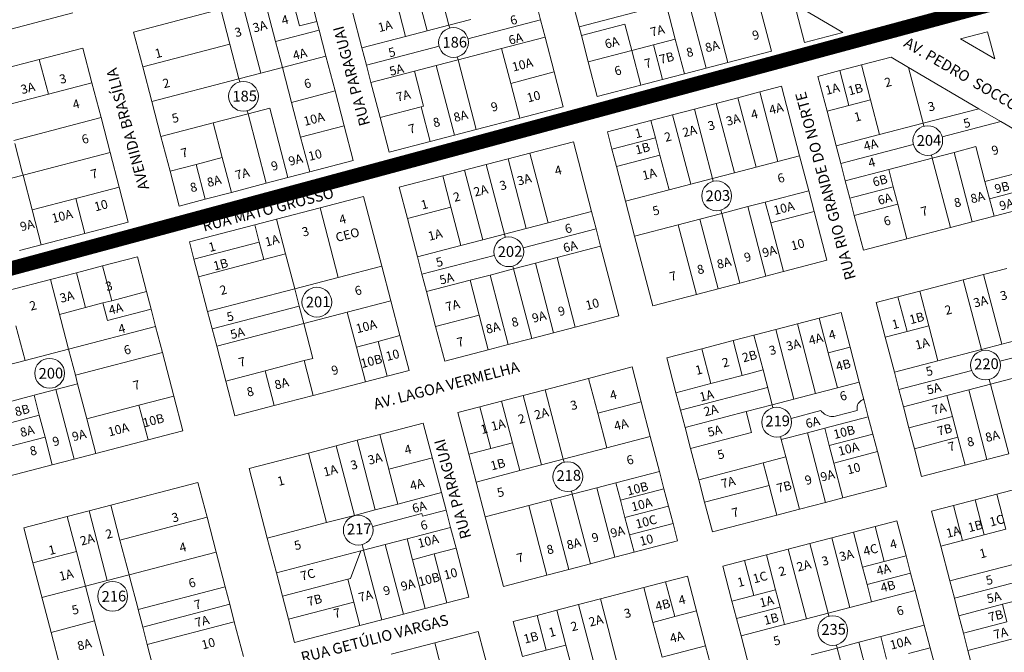
# Model space of a CAD drawing. Units: millimetres. Extents: x 741 to 14406, y -8880 to 17826.
# Drawn here: x 9264 to 9811, y -6942 to -6590 of the extents above; entities that cross this region are included whole.
import ezdxf
from ezdxf.enums import TextEntityAlignment as Align
from ezdxf.lldxf.tags import DXFTag

# ---------------------------------------------------------------- set-up
doc = ezdxf.new("R2010")
doc.units = ezdxf.units.MM
doc.linetypes.add('CONTÍNUO', pattern=[0])
for name, color, linetype in [('00 - DEMARCAÇÃO DE QUADRAS', 3, 'Continuous'), ('00 - DIVISÃO DE LOTES', 251, 'Continuous'), ('00 - INSTITUCIONAIS', 30, 'Continuous'), ('00 - NÚMERO LOTES', 7, 'CONTÍNUO'), ('00 - PERÍMETROS BAIRROS E CIDADE', 30, 'Continuous'), ('00 - TEXTO RUAS', 7, 'Continuous')]:
    doc.layers.add(name, color=color, linetype=linetype)
doc.layers.add('00 - TEXTO QUADRAS', color=4, linetype='CONTÍNUO', lineweight=18)
doc.styles.get("Standard").update_dxf_attribs({"font": 'arial.ttf'})
tags = doc.linetypes.add('Tracejado', pattern=[25, 15, -10]).pattern_tags.tags
tags[6:7] = [DXFTag(74, 4), DXFTag(75, 0), DXFTag(340, '0'), DXFTag(46, 1.0), DXFTag(50, 0.0), DXFTag(44, 0.0), DXFTag(45, 0.0)]
tags[4:5] = [DXFTag(74, 4), DXFTag(75, 0), DXFTag(340, '0'), DXFTag(46, 1.0), DXFTag(50, 0.0), DXFTag(44, 0.0), DXFTag(45, 0.0)]

msp = doc.modelspace()

# ---------------------------------------------------------------- linework, layer by layer
at = {"layer": '00 - DEMARCAÇÃO DE QUADRAS', "lineweight": 5}
for p, q in [((9671.6, -6568.65), (9681.71, -6607.35)), ((9424.08, -6571.48), (9429.14, -6590.83)), ((9574.85, -6593.91), (9569.79, -6574.56)), ((9550.91, -6580.26), (9553.44, -6589.93)), ((9700.04, -6602.56), (9694.49, -6581.27)), ((9694.49, -6581.27), (9721.33, -6597)), ((9293.55, -6586.11), (9245.17, -6598.74)), ((9327.33, -6596.74), (9375.71, -6584.11)), ((9454.16, -6605.52), (9449.1, -6586.17)), ((9429.14, -6590.83), (9430.4, -6595.67)), ((9553.44, -6589.93), (9555.96, -6599.61)), ((9332.38, -6616.1), (9327.33, -6596.74)), ((9430.4, -6595.67), (9434.19, -6610.18)), ((9576.11, -6598.75), (9574.85, -6593.91)), ((9721.33, -6597), (9700.04, -6602.56)), ((9786.79, -6600.58), (9801.85, -6596.65)), ((9801.85, -6596.65), (9805.79, -6611.71)), ((9555.96, -6599.61), (9561.02, -6618.96)), ((9579.9, -6613.26), (9576.11, -6598.75)), ((9805.79, -6611.71), (9786.79, -6600.58)), ((9274.91, -6611.98), (9299.1, -6605.66)), ((9299.1, -6605.66), (9304.15, -6625.01)), ((9456.68, -6615.2), (9454.16, -6605.52)), ((9681.71, -6607.35), (9657.52, -6613.67)), ((9250.72, -6618.29), (9274.91, -6611.98)), ((9434.19, -6610.18), (9439.24, -6629.53)), ((9584.95, -6632.62), (9579.9, -6613.26)), ((9657.52, -6613.67), (9645.42, -6616.82)), ((9748.2, -6610.78), (9731.75, -6615.07)), ((9757.96, -6616.5), (9748.2, -6610.78)), ((9337.44, -6635.45), (9332.38, -6616.1)), ((9459.21, -6624.87), (9456.68, -6615.2)), ((9561.02, -6618.96), (9566.07, -6638.31)), ((9633.33, -6619.98), (9645.42, -6616.82)), ((9707.56, -6621.39), (9719.65, -6618.23)), ((9719.65, -6618.23), (9731.75, -6615.07)), ((9757.96, -6616.5), (9797, -6639.37)), ((9304.15, -6625.01), (9309.21, -6644.36)), ((9464.26, -6644.22), (9459.21, -6624.87)), ((9621.24, -6623.14), (9609.14, -6626.3)), ((9633.33, -6619.98), (9621.24, -6623.14)), ((9712.61, -6640.74), (9707.56, -6621.39)), ((9439.24, -6629.53), (9444.3, -6648.88)), ((9609.14, -6626.3), (9584.95, -6632.62)), ((9663.1, -6633.25), (9675.2, -6630.09)), ((9675.2, -6630.09), (9687.29, -6626.93)), ((9687.29, -6626.93), (9697.4, -6665.63)), ((9342.49, -6654.8), (9337.44, -6635.45)), ((9651.01, -6636.41), (9663.1, -6633.25)), ((9566.07, -6638.31), (9541.88, -6644.63)), ((9626.82, -6642.72), (9638.91, -6639.56)), ((9638.91, -6639.56), (9651.01, -6636.41)), ((9717.67, -6660.09), (9712.61, -6640.74)), ((9809.21, -6646.52), (9797, -6639.37)), ((9314.26, -6663.71), (9309.21, -6644.36)), ((9469.32, -6663.58), (9464.26, -6644.22)), ((9541.88, -6644.63), (9517.69, -6650.94)), ((9590.54, -6652.2), (9614.72, -6645.88)), ((9626.82, -6642.72), (9614.72, -6645.88)), ((9809.21, -6646.52), (9818.97, -6652.24)), ((9444.3, -6648.88), (9449.35, -6668.23)), ((9517.69, -6650.94), (9505.6, -6654.1)), ((9593.06, -6661.87), (9590.54, -6652.2)), ((9347.54, -6674.15), (9342.49, -6654.8)), ((9492.05, -6657.64), (9469.32, -6663.58)), ((9505.6, -6654.1), (9492.05, -6657.64)), ((9547.46, -6664.11), (9571.65, -6657.79)), ((9571.65, -6657.79), (9581.76, -6696.5)), ((9314.26, -6663.71), (9319.31, -6683.06)), ((9595.59, -6671.55), (9593.06, -6661.87)), ((9720.19, -6669.77), (9717.67, -6660.09)), ((9449.35, -6668.23), (9425.16, -6674.55)), ((9523.27, -6670.43), (9535.37, -6667.27)), ((9535.37, -6667.27), (9547.46, -6664.11)), ((9702.45, -6684.98), (9697.4, -6665.63)), ((9352.6, -6693.5), (9347.54, -6674.15)), ((9425.16, -6674.55), (9413.07, -6677.71)), ((9511.18, -6673.59), (9499.09, -6676.74)), ((9511.18, -6673.59), (9523.27, -6670.43)), ((9600.64, -6690.9), (9595.59, -6671.55)), ((9722.72, -6679.44), (9720.19, -6669.77)), ((9413.07, -6677.71), (9400.97, -6680.87)), ((9474.9, -6683.06), (9499.09, -6676.74)), ((9725.25, -6689.12), (9722.72, -6679.44)), ((9319.31, -6683.06), (9324.37, -6702.42)), ((9381.62, -6685.92), (9400.97, -6680.87)), ((9479.44, -6700.48), (9474.9, -6683.06)), ((9702.45, -6684.98), (9705.48, -6696.59)), ((9367.11, -6689.71), (9352.6, -6693.5)), ((9381.62, -6685.92), (9367.11, -6689.71)), ((9430.9, -6694.51), (9455.09, -6688.2)), ((9455.09, -6688.2), (9465.2, -6726.9)), ((9605.7, -6710.25), (9600.64, -6690.9)), ((9727.77, -6698.79), (9725.25, -6689.12)), ((9430.9, -6694.51), (9406.71, -6700.83)), ((9584.28, -6706.17), (9581.76, -6696.5)), ((9829.58, -6692.88), (9805.39, -6699.2)), ((9406.71, -6700.83), (9394.62, -6703.99)), ((9485, -6721.76), (9479.44, -6700.48)), ((9705.48, -6696.59), (9712.56, -6723.69)), ((9732.83, -6718.15), (9727.77, -6698.79)), ((9805.39, -6699.2), (9793.3, -6702.35)), ((9324.37, -6702.42), (9300.18, -6708.73)), ((9358.33, -6713.46), (9394.62, -6703.99)), ((9584.28, -6706.17), (9586.81, -6715.85)), ((9757.01, -6711.83), (9781.2, -6705.51)), ((9793.3, -6702.35), (9781.2, -6705.51)), ((9300.18, -6708.73), (9275.99, -6715.05)), ((9615.8, -6748.95), (9605.7, -6710.25)), ((9757.01, -6711.83), (9732.83, -6718.15)), ((9275.99, -6715.05), (9263.89, -6718.21)), ((9360.86, -6723.14), (9358.33, -6713.46)), ((9586.81, -6715.85), (9596.92, -6754.55)), ((9310.07, -6726.82), (9329.42, -6721.77)), ((9329.42, -6721.77), (9334.47, -6741.12)), ((9363.39, -6732.81), (9360.86, -6723.14)), ((9487.53, -6731.44), (9485, -6721.76)), ((9712.56, -6723.69), (9688.37, -6730)), ((9295.56, -6730.61), (9310.07, -6726.82)), ((9470.25, -6746.25), (9465.2, -6726.9)), ((9799.6, -6731.59), (9812.47, -6728.23)), ((9281.04, -6734.4), (9256.85, -6740.72)), ((9281.04, -6734.4), (9295.56, -6730.61)), ((9368.44, -6752.16), (9363.39, -6732.81)), ((9490.06, -6741.11), (9487.53, -6731.44)), ((9678.69, -6732.53), (9664.18, -6736.32)), ((9688.37, -6730), (9678.69, -6732.53)), ((9788.28, -6734.55), (9764.09, -6740.87)), ((9788.28, -6734.55), (9799.6, -6731.59)), ((9652.09, -6739.48), (9639.99, -6742.64)), ((9664.18, -6736.32), (9652.09, -6739.48)), ((9334.47, -6741.12), (9337, -6750.79)), ((9495.11, -6760.46), (9490.06, -6741.11)), ((9639.99, -6742.64), (9615.8, -6748.95)), ((9739.9, -6747.18), (9752, -6744.02)), ((9752, -6744.02), (9764.09, -6740.87)), ((9337, -6750.79), (9339.53, -6760.47)), ((9470.25, -6746.25), (9475.3, -6765.6)), ((9744.95, -6766.53), (9739.9, -6747.18)), ((9370.97, -6761.84), (9368.44, -6752.16)), ((9596.92, -6754.55), (9572.73, -6760.87)), ((9696.18, -6759.02), (9708.28, -6755.87)), ((9708.28, -6755.87), (9720.37, -6752.71)), ((9720.37, -6752.71), (9725.42, -6772.06)), ((9343.32, -6774.98), (9339.53, -6760.47)), ((9373.49, -6771.52), (9370.97, -6761.84)), ((9500.16, -6779.82), (9495.11, -6760.46)), ((9572.73, -6760.87), (9560.63, -6764.02)), ((9684.09, -6762.18), (9671.99, -6765.34)), ((9684.09, -6762.18), (9696.18, -6759.02)), ((9475.3, -6765.6), (9480.36, -6784.95)), ((9548.54, -6767.18), (9535.48, -6770.59)), ((9560.63, -6764.02), (9548.54, -6767.18)), ((9660.38, -6768.37), (9671.99, -6765.34)), ((9750.01, -6785.89), (9744.95, -6766.53)), ((9378.55, -6790.87), (9373.49, -6771.52)), ((9524.35, -6773.5), (9535.48, -6770.59)), ((9623.62, -6777.97), (9642.97, -6772.92)), ((9642.97, -6772.92), (9660.38, -6768.37)), ((9725.42, -6772.06), (9730.48, -6791.41)), ((9349.63, -6799.17), (9343.32, -6774.98)), ((9524.35, -6773.5), (9500.16, -6779.82)), ((9628.67, -6797.32), (9623.62, -6777.97)), ((9580.11, -6789.34), (9604.3, -6783.03)), ((9604.3, -6783.03), (9609.36, -6802.38)), ((9468.26, -6788.11), (9456.17, -6791.27)), ((9480.36, -6784.95), (9468.26, -6788.11)), ((9555.93, -6795.66), (9580.11, -6789.34)), ((9752.53, -6795.56), (9750.01, -6785.89)), ((9383.6, -6810.22), (9378.55, -6790.87)), ((9444.07, -6794.43), (9427.14, -6798.85)), ((9456.17, -6791.27), (9444.07, -6794.43)), ((9730.48, -6791.41), (9733, -6801.08)), ((9349.63, -6799.17), (9354.69, -6818.52)), ((9427.14, -6798.85), (9405.37, -6804.53)), ((9543.83, -6798.82), (9531.74, -6801.98)), ((9543.83, -6798.82), (9555.93, -6795.66)), ((9633.72, -6816.68), (9628.67, -6797.32)), ((9755.06, -6805.24), (9752.53, -6795.56)), ((9405.37, -6804.53), (9383.6, -6810.22)), ((9507.55, -6808.29), (9519.64, -6805.13)), ((9519.64, -6805.13), (9531.74, -6801.98)), ((9609.36, -6802.38), (9614.41, -6821.73)), ((9733, -6801.08), (9735.53, -6810.76)), ((9758.09, -6816.85), (9755.06, -6805.24)), ((9513.61, -6831.51), (9507.55, -6808.29)), ((9735.53, -6810.76), (9738.06, -6820.44)), ((9464.07, -6820.52), (9488.26, -6814.21)), ((9488.26, -6814.21), (9498.36, -6852.91)), ((9636.75, -6828.29), (9633.72, -6816.68)), ((9761.12, -6828.46), (9758.09, -6816.85)), ((9354.69, -6818.52), (9335.34, -6823.58)), ((9451.49, -6823.81), (9464.07, -6820.52)), ((9619.46, -6841.08), (9614.41, -6821.73)), ((9738.06, -6820.44), (9740.58, -6830.11)), ((9335.34, -6823.58), (9306.31, -6831.16)), ((9424.4, -6830.88), (9439.88, -6826.84)), ((9439.88, -6826.84), (9451.49, -6823.81)), ((9306.31, -6831.16), (9294.21, -6834.31)), ((9391.5, -6839.47), (9424.4, -6830.88)), ((9517.65, -6846.99), (9513.61, -6831.51)), ((9641.3, -6845.7), (9636.75, -6828.29)), ((9740.58, -6830.11), (9745.64, -6849.46)), ((9765.17, -6843.94), (9761.12, -6828.46)), ((9813.55, -6831.31), (9801.45, -6834.46)), ((9282.12, -6837.47), (9257.93, -6843.79)), ((9282.12, -6837.47), (9294.21, -6834.31)), ((9789.36, -6837.62), (9765.17, -6843.94)), ((9789.36, -6837.62), (9801.45, -6834.46)), ((9401.61, -6878.18), (9391.5, -6839.47)), ((9619.46, -6841.08), (9621.99, -6850.75)), ((9314.66, -6859.91), (9363.04, -6847.28)), ((9363.04, -6847.28), (9368.09, -6866.63)), ((9522.71, -6866.35), (9517.65, -6846.99)), ((9644.59, -6858.28), (9641.3, -6845.7)), ((9745.64, -6849.46), (9721.45, -6855.78)), ((9498.36, -6852.91), (9500.89, -6862.58)), ((9621.99, -6850.75), (9624.52, -6860.43)), ((9794.9, -6856.96), (9807, -6853.8)), ((9807, -6853.8), (9819.09, -6850.64)), ((9302.57, -6863.07), (9314.66, -6859.91)), ((9624.52, -6860.43), (9627.04, -6870.11)), ((9648.88, -6874.73), (9644.59, -6858.28)), ((9697.26, -6862.1), (9711.77, -6858.31)), ((9721.45, -6855.78), (9711.77, -6858.31)), ((9770.72, -6863.28), (9782.81, -6860.12)), ((9782.81, -6860.12), (9794.9, -6856.96)), ((9302.57, -6863.07), (9290.47, -6866.23)), ((9500.89, -6862.58), (9503.42, -6872.26)), ((9684.68, -6865.38), (9648.88, -6874.73)), ((9684.68, -6865.38), (9697.26, -6862.1)), ((9775.77, -6882.63), (9770.72, -6863.28)), ((9266.28, -6872.54), (9290.47, -6866.23)), ((9368.09, -6866.63), (9373.15, -6885.98)), ((9532.81, -6905.05), (9522.71, -6866.35)), ((9627.04, -6870.11), (9629.57, -6879.78)), ((9739.39, -6871.78), (9751.48, -6868.62)), ((9751.48, -6868.62), (9756.53, -6887.97)), ((9271.34, -6891.89), (9266.28, -6872.54)), ((9503.42, -6872.26), (9506.45, -6883.87)), ((9715.2, -6878.09), (9727.29, -6874.94)), ((9727.29, -6874.94), (9739.39, -6871.78)), ((9406.66, -6897.53), (9401.61, -6878.18)), ((9629.57, -6879.78), (9605.38, -6886.1)), ((9691.01, -6884.41), (9703.1, -6881.25)), ((9703.1, -6881.25), (9715.2, -6878.09)), ((9373.15, -6885.98), (9378.2, -6905.33)), ((9506.45, -6883.87), (9513.52, -6910.96)), ((9605.38, -6886.1), (9594.74, -6888.88)), ((9666.82, -6890.73), (9678.92, -6887.57)), ((9691.01, -6884.41), (9678.92, -6887.57)), ((9756.53, -6887.97), (9759.06, -6897.65)), ((9780.82, -6901.98), (9775.77, -6882.63)), ((9281.44, -6930.6), (9271.34, -6891.89)), ((9581.19, -6892.41), (9569.1, -6895.57)), ((9594.74, -6888.88), (9581.19, -6892.41)), ((9654.73, -6893.89), (9666.82, -6890.73)), ((9410.03, -6910.42), (9406.66, -6897.53)), ((9557, -6898.73), (9532.81, -6905.05)), ((9569.1, -6895.57), (9557, -6898.73)), ((9659.78, -6913.24), (9654.73, -6893.89)), ((9759.06, -6897.65), (9761.59, -6907.32)), ((9610.85, -6905.69), (9622.94, -6902.53)), ((9622.94, -6902.53), (9635.04, -6899.37)), ((9635.04, -6899.37), (9645.14, -6938.08)), ((9783.35, -6911.65), (9780.82, -6901.98)), ((9378.2, -6905.33), (9380.73, -6915)), ((9586.66, -6912.01), (9610.85, -6905.69)), ((9766.64, -6926.67), (9761.59, -6907.32)), ((9380.73, -6915), (9383.25, -6924.68)), ((9413.4, -6923.32), (9410.03, -6910.42)), ((9501.43, -6914.12), (9489.33, -6917.28)), ((9513.52, -6910.96), (9501.43, -6914.12)), ((9574.56, -6915.17), (9562.47, -6918.32)), ((9574.56, -6915.17), (9586.66, -6912.01)), ((9662.31, -6922.91), (9659.78, -6913.24)), ((9785.87, -6921.33), (9783.35, -6911.65)), ((9477.24, -6920.44), (9465.15, -6923.6)), ((9489.33, -6917.28), (9477.24, -6920.44)), ((9551.48, -6921.19), (9562.47, -6918.32)), ((9383.25, -6924.68), (9388.3, -6944.03)), ((9416.77, -6936.23), (9413.4, -6923.32)), ((9465.15, -6923.6), (9453.05, -6926.75)), ((9538.28, -6924.64), (9551.48, -6921.19)), ((9543.33, -6943.99), (9538.28, -6924.64)), ((9664.83, -6932.59), (9662.31, -6922.91)), ((9788.4, -6931.01), (9785.87, -6921.33)), ((9286.5, -6949.95), (9281.44, -6930.6)), ((9453.05, -6926.75), (9416.77, -6936.23)), ((9494.6, -6936.45), (9518.79, -6930.14)), ((9518.79, -6930.14), (9525.11, -6954.32)), ((9766.64, -6926.67), (9769.93, -6939.25)), ((9790.93, -6940.68), (9788.4, -6931.01)), ((9494.6, -6936.45), (9470.41, -6942.77)), ((9669.89, -6951.94), (9664.83, -6932.59)), ((9647.67, -6947.75), (9645.14, -6938.08)), ((9769.93, -6939.25), (9776.75, -6965.37)), ((9795.98, -6960.03), (9790.93, -6940.68))]:
    msp.add_line(p, q, dxfattribs=at)
at = {"layer": '00 - DIVISÃO DE LOTES', "lineweight": 5}
for p, q in [((9502.53, -6592.89), (9492.43, -6554.19)), ((9490.44, -6596.05), (9480.33, -6557.35)), ((9414.41, -6574.01), (9419.46, -6593.36)), ((9657.52, -6613.67), (9647.41, -6574.96)), ((9397.91, -6619.66), (9387.8, -6580.95)), ((9406.21, -6601.98), (9399.9, -6577.79)), ((9473.29, -6579.85), (9478.35, -6599.21)), ((9574.85, -6593.91), (9623.22, -6581.28)), ((9623.22, -6581.28), (9628.28, -6600.63)), ((9645.42, -6616.82), (9635.32, -6578.12)), ((9375.71, -6584.11), (9380.76, -6603.46)), ((9419.46, -6593.36), (9429.14, -6590.83)), ((9502.53, -6592.89), (9514.63, -6589.73)), ((9553.44, -6589.93), (9513.07, -6600.47)), ((9576.11, -6598.75), (9600.3, -6592.43)), ((9604.09, -6606.95), (9600.3, -6592.43)), ((9430.4, -6595.67), (9406.21, -6601.98)), ((9478.35, -6599.21), (9490.44, -6596.05)), ((9502.53, -6592.89), (9490.44, -6596.05)), ((9502.97, -6594.56), (9502.53, -6592.89)), ((9502.53, -6592.89), (9502.97, -6594.56)), ((9502.97, -6594.56), (9502.97, -6594.56)), ((9502.97, -6594.56), (9502.97, -6594.56)), ((9380.76, -6603.46), (9332.38, -6616.1)), ((9380.76, -6603.46), (9385.81, -6622.81)), ((9410, -6616.5), (9406.21, -6601.98)), ((9454.16, -6605.52), (9478.35, -6599.21)), ((9505.06, -6602.57), (9505.06, -6602.57)), ((9555.96, -6599.61), (9531.78, -6605.92)), ((9531.78, -6605.92), (9555.96, -6599.61)), ((9616.18, -6603.79), (9628.28, -6600.63)), ((9628.28, -6600.63), (9633.33, -6619.98)), ((9497.05, -6604.66), (9456.68, -6615.2)), ((9531.78, -6605.92), (9507.59, -6612.24)), ((9507.59, -6612.24), (9531.78, -6605.92)), ((9531.78, -6605.92), (9536.83, -6625.28)), ((9604.09, -6606.95), (9579.9, -6613.26)), ((9616.18, -6603.79), (9604.09, -6606.95)), ((9604.09, -6606.95), (9609.14, -6626.3)), ((9616.18, -6603.79), (9621.24, -6623.14)), ((9279.97, -6631.33), (9274.91, -6611.98)), ((9410, -6616.5), (9434.19, -6610.18)), ((9507.59, -6612.24), (9495.49, -6615.4)), ((9507.59, -6612.24), (9507.15, -6610.57)), ((9517.69, -6650.94), (9507.59, -6612.24)), ((9385.81, -6622.81), (9397.91, -6619.66)), ((9397.91, -6619.66), (9410, -6616.5)), ((9410, -6616.5), (9415.06, -6635.85)), ((9483.4, -6618.56), (9459.21, -6624.87)), ((9495.49, -6615.4), (9483.4, -6618.56)), ((9483.4, -6618.56), (9488.45, -6637.91)), ((9495.49, -6615.4), (9505.6, -6654.1)), ((9561.02, -6618.96), (9536.83, -6625.28)), ((9719.65, -6618.23), (9724.71, -6637.58)), ((9731.75, -6615.07), (9736.8, -6634.42)), ((9766.04, -6647.46), (9757.96, -6616.5)), ((9279.97, -6631.33), (9304.15, -6625.01)), ((9385.81, -6622.81), (9337.44, -6635.45)), ((9386.25, -6624.48), (9385.81, -6622.81)), ((9541.88, -6644.63), (9536.83, -6625.28)), ((9415.06, -6635.85), (9439.24, -6629.53)), ((9685.3, -6668.79), (9675.2, -6630.09)), ((9279.97, -6631.33), (9255.78, -6637.64)), ((9420.11, -6655.2), (9415.06, -6635.85)), ((9673.21, -6671.95), (9663.1, -6633.25)), ((9736.8, -6634.42), (9724.71, -6637.58)), ((9736.8, -6634.42), (9741.85, -6653.78)), ((9390.43, -6640.5), (9390.87, -6642.16)), ((9390.87, -6642.16), (9402.96, -6639.01)), ((9413.07, -6677.71), (9402.96, -6639.01)), ((9487, -6638.29), (9464.26, -6644.22)), ((9487, -6638.29), (9488.45, -6637.91)), ((9492.05, -6657.64), (9487, -6638.29)), ((9638.91, -6639.56), (9649.02, -6678.27)), ((9651.01, -6636.41), (9661.11, -6675.11)), ((9712.61, -6640.74), (9724.71, -6637.58)), ((9797, -6639.37), (9766.04, -6647.46)), ((9309.21, -6644.36), (9260.83, -6657)), ((9371.52, -6647.22), (9342.49, -6654.8)), ((9390.87, -6642.16), (9371.52, -6647.22)), ((9371.52, -6647.22), (9376.57, -6666.57)), ((9400.97, -6680.87), (9390.87, -6642.16)), ((9614.72, -6645.88), (9617.25, -6655.56)), ((9636.93, -6681.42), (9626.82, -6642.72)), ((9776.58, -6655.04), (9809.21, -6646.52)), ((9420.11, -6655.2), (9444.3, -6648.88)), ((9741.85, -6653.78), (9766.04, -6647.46)), ((9766.04, -6647.46), (9766.48, -6649.13)), ((9420.11, -6655.2), (9425.16, -6674.55)), ((9593.06, -6661.87), (9617.25, -6655.56)), ((9617.25, -6655.56), (9619.78, -6665.23)), ((9741.85, -6653.78), (9717.67, -6660.09)), ((9261.27, -6658.66), (9265.45, -6674.68)), ((9265.88, -6676.35), (9314.26, -6663.71)), ((9720.19, -6669.77), (9760.56, -6659.23)), ((9783.19, -6663.65), (9771.1, -6666.81)), ((9783.19, -6663.65), (9795.29, -6660.49)), ((9793.3, -6702.35), (9783.19, -6663.65)), ((9795.29, -6660.49), (9800.34, -6679.84)), ((9376.57, -6666.57), (9362.06, -6670.36)), ((9376.57, -6666.57), (9381.62, -6685.92)), ((9535.37, -6667.27), (9545.47, -6705.97)), ((9547.46, -6664.11), (9557.57, -6702.81)), ((9619.78, -6665.23), (9595.59, -6671.55)), ((9619.78, -6665.23), (9624.83, -6684.58)), ((9685.3, -6668.79), (9673.21, -6671.95)), ((9697.4, -6665.63), (9685.3, -6668.79)), ((9771.1, -6666.81), (9746.91, -6673.13)), ((9770.66, -6665.14), (9771.1, -6666.81)), ((9781.2, -6705.51), (9771.1, -6666.81)), ((9347.54, -6674.15), (9362.06, -6670.36)), ((9367.11, -6689.71), (9362.06, -6670.36)), ((9521.29, -6712.29), (9511.18, -6673.59)), ((9523.27, -6670.43), (9533.38, -6709.13)), ((9673.21, -6671.95), (9661.11, -6675.11)), ((9722.72, -6679.44), (9746.91, -6673.13)), ((9746.91, -6673.13), (9749.43, -6682.8)), ((9824.53, -6673.53), (9800.34, -6679.84)), ((9265.88, -6676.35), (9253.79, -6679.5)), ((9265.45, -6674.68), (9265.88, -6676.35)), ((9265.88, -6676.35), (9270.94, -6695.7)), ((9499.09, -6676.74), (9503.63, -6694.16)), ((9649.02, -6678.27), (9636.93, -6681.42)), ((9661.11, -6675.11), (9649.02, -6678.27)), ((9649.02, -6678.27), (9649.42, -6679.8)), ((9800.34, -6679.84), (9802.87, -6689.52)), ((9319.31, -6683.06), (9295.12, -6689.38)), ((9600.64, -6690.9), (9624.83, -6684.58)), ((9624.83, -6684.58), (9636.93, -6681.42)), ((9678.26, -6691.3), (9702.45, -6684.98)), ((9725.25, -6689.12), (9749.43, -6682.8)), ((9749.43, -6682.8), (9751.96, -6692.48)), ((9827.05, -6683.2), (9802.87, -6689.52)), ((9270.94, -6695.7), (9295.12, -6689.38)), ((9295.12, -6689.38), (9300.18, -6708.73)), ((9802.87, -6689.52), (9805.39, -6699.2)), ((9270.94, -6695.7), (9275.99, -6715.05)), ((9441.01, -6733.21), (9430.9, -6694.51)), ((9503.63, -6694.16), (9479.44, -6700.48)), ((9503.63, -6694.16), (9509.19, -6715.45)), ((9581.76, -6696.5), (9557.57, -6702.81)), ((9653.6, -6695.8), (9654.07, -6697.62)), ((9654.07, -6697.62), (9668.59, -6693.83)), ((9668.59, -6693.83), (9678.26, -6691.3)), ((9678.69, -6732.53), (9668.59, -6693.83)), ((9681.29, -6702.91), (9678.26, -6691.3)), ((9751.96, -6692.48), (9727.77, -6698.79)), ((9751.96, -6692.48), (9757.01, -6711.83)), ((9411.77, -6720.18), (9406.71, -6700.83)), ((9629.88, -6703.93), (9641.98, -6700.78)), ((9641.98, -6700.78), (9629.88, -6703.93)), ((9654.07, -6697.62), (9641.98, -6700.78)), ((9641.98, -6700.78), (9654.07, -6697.62)), ((9641.98, -6700.78), (9652.09, -6739.48)), ((9654.07, -6697.62), (9664.18, -6736.32)), ((9664.18, -6736.32), (9654.07, -6697.62)), ((9681.29, -6702.91), (9705.48, -6696.59)), ((9394.62, -6703.99), (9397.14, -6713.66)), ((9545.47, -6705.97), (9533.38, -6709.13)), ((9543.76, -6716.76), (9584.28, -6706.17)), ((9557.57, -6702.81), (9545.47, -6705.97)), ((9629.88, -6703.93), (9605.7, -6710.25)), ((9639.99, -6742.64), (9629.88, -6703.93)), ((9681.29, -6702.91), (9688.37, -6730)), ((9509.19, -6715.45), (9521.29, -6712.29)), ((9533.38, -6709.13), (9521.29, -6712.29)), ((9533.38, -6709.13), (9533.84, -6710.89)), ((9360.86, -6723.14), (9397.14, -6713.66)), ((9397.14, -6713.66), (9399.67, -6723.34)), ((9485, -6721.76), (9509.19, -6715.45)), ((9562.62, -6722.16), (9586.81, -6715.85)), ((9363.39, -6732.81), (9399.67, -6723.34)), ((9399.67, -6723.34), (9411.77, -6720.18)), ((9411.77, -6720.18), (9416.82, -6739.53)), ((9527.74, -6720.94), (9487.53, -6731.44)), ((9562.62, -6722.16), (9550.53, -6725.32)), ((9562.62, -6722.16), (9572.73, -6760.87)), ((9310.07, -6726.82), (9315.12, -6746.17)), ((9465.2, -6726.9), (9441.01, -6733.21)), ((9538.43, -6728.48), (9525.37, -6731.89)), ((9538.02, -6726.9), (9538.43, -6728.48)), ((9538.43, -6728.48), (9550.53, -6725.32)), ((9548.54, -6767.18), (9538.43, -6728.48)), ((9560.63, -6764.02), (9550.53, -6725.32)), ((9291.15, -6773.1), (9281.04, -6734.4)), ((9295.56, -6730.61), (9300.61, -6749.96)), ((9300.61, -6749.96), (9295.56, -6730.61)), ((9441.01, -6733.21), (9416.82, -6739.53)), ((9490.06, -6741.11), (9514.24, -6734.8)), ((9525.37, -6731.89), (9514.24, -6734.8)), ((9514.24, -6734.8), (9519.3, -6754.15)), ((9535.48, -6770.59), (9525.37, -6731.89)), ((9798.39, -6773.25), (9788.28, -6734.55)), ((9799.6, -6731.59), (9809.71, -6770.3)), ((9416.82, -6739.53), (9368.44, -6752.16)), ((9416.82, -6739.53), (9419.35, -6749.21)), ((9315.12, -6746.17), (9334.47, -6741.12)), ((9757.05, -6763.38), (9752, -6744.02)), ((9764.09, -6740.87), (9769.14, -6760.22)), ((9286.1, -6753.75), (9300.61, -6749.96)), ((9310.28, -6747.43), (9300.61, -6749.96)), ((9300.61, -6749.96), (9310.28, -6747.43)), ((9310.28, -6747.43), (9315.12, -6746.17)), ((9312.81, -6757.11), (9310.28, -6747.43)), ((9337, -6750.79), (9312.81, -6757.11)), ((9419.35, -6749.21), (9370.97, -6761.84)), ((9419.35, -6749.21), (9421.87, -6758.88)), ((9446.06, -6752.57), (9470.25, -6746.25)), ((9421.87, -6758.88), (9433.97, -6755.72)), ((9433.97, -6755.72), (9446.06, -6752.57)), ((9446.06, -6752.57), (9451.11, -6771.92)), ((9519.3, -6754.15), (9495.11, -6760.46)), ((9519.3, -6754.15), (9524.35, -6773.5)), ((9708.28, -6755.87), (9713.33, -6775.22)), ((9261.91, -6760.07), (9266.96, -6779.42)), ((9339.53, -6760.47), (9291.15, -6773.1)), ((9421.87, -6758.88), (9373.49, -6771.52)), ((9421.87, -6758.88), (9426.93, -6778.23)), ((9426.93, -6778.23), (9421.87, -6758.88)), ((9694.19, -6800.88), (9684.09, -6762.18)), ((9706.29, -6797.73), (9696.18, -6759.02)), ((9757.05, -6763.38), (9769.14, -6760.22)), ((9769.14, -6760.22), (9774.2, -6779.57)), ((9463.21, -6768.76), (9475.3, -6765.6)), ((9671.99, -6765.34), (9677.05, -6784.69)), ((9757.05, -6763.38), (9744.95, -6766.53)), ((9809.71, -6770.3), (9822.57, -6766.94)), ((9266.96, -6779.42), (9291.15, -6773.1)), ((9291.15, -6773.1), (9294.94, -6787.62)), ((9463.21, -6768.76), (9451.11, -6771.92)), ((9451.11, -6771.92), (9456.17, -6791.27)), ((9463.21, -6768.76), (9468.26, -6788.11)), ((9642.97, -6772.92), (9648.02, -6792.27)), ((9660.38, -6768.37), (9665.44, -6787.72)), ((9713.33, -6775.22), (9725.42, -6772.06)), ((9809.71, -6770.3), (9798.39, -6773.25)), ((9849.04, -6769.33), (9808.67, -6779.87)), ((9294.94, -6787.62), (9343.32, -6774.98)), ((9426.93, -6778.23), (9422.09, -6779.5)), ((9422.09, -6779.5), (9426.93, -6778.23)), ((9713.33, -6775.22), (9718.38, -6794.57)), ((9774.2, -6779.57), (9798.39, -6773.25)), ((9798.39, -6773.25), (9798.57, -6773.96)), ((9266.96, -6779.42), (9242.77, -6785.74)), ((9422.09, -6779.5), (9400.32, -6785.18)), ((9422.09, -6779.5), (9427.14, -6798.85)), ((9427.14, -6798.85), (9422.09, -6779.5)), ((9750.01, -6785.89), (9774.2, -6779.57)), ((9800.91, -6782.92), (9800.66, -6781.96)), ((9800.66, -6781.96), (9800.91, -6782.93)), ((9294.94, -6787.62), (9296.2, -6792.45)), ((9400.32, -6785.18), (9378.55, -6790.87)), ((9405.37, -6804.53), (9400.32, -6785.18)), ((9580.11, -6789.34), (9585.17, -6808.69)), ((9665.44, -6787.72), (9648.02, -6792.27)), ((9665.44, -6787.72), (9677.05, -6784.69)), ((9677.05, -6784.69), (9682.1, -6804.04)), ((9793, -6784.99), (9752.53, -6795.56)), ((9803.44, -6792.6), (9815.53, -6789.44)), ((9284.11, -6795.61), (9296.2, -6792.45)), ((9296.2, -6792.45), (9301.26, -6811.8)), ((9648.02, -6792.27), (9628.67, -6797.32)), ((9679.57, -6794.37), (9631.19, -6807)), ((9718.38, -6794.57), (9706.29, -6797.73)), ((9730.48, -6791.41), (9718.38, -6794.57)), ((9791.34, -6795.76), (9803.44, -6792.6)), ((9803.44, -6792.6), (9802.75, -6789.97)), ((9802.75, -6789.97), (9803.44, -6792.6)), ((9813.55, -6831.31), (9803.44, -6792.6)), ((9272.01, -6798.77), (9247.82, -6805.09)), ((9284.11, -6795.61), (9272.01, -6798.77)), ((9272.01, -6798.77), (9274.92, -6809.9)), ((9294.21, -6834.31), (9284.11, -6795.61)), ((9330.28, -6804.22), (9349.63, -6799.17)), ((9553.94, -6837.52), (9543.83, -6798.82)), ((9555.93, -6795.66), (9566.03, -6834.36)), ((9706.29, -6797.73), (9694.19, -6800.88)), ((9755.06, -6805.24), (9779.25, -6798.92)), ((9791.34, -6795.76), (9779.25, -6798.92)), ((9779.25, -6798.92), (9782.28, -6810.53)), ((9801.45, -6834.46), (9791.34, -6795.76)), ((9301.26, -6811.8), (9330.28, -6804.22)), ((9335.34, -6823.58), (9330.28, -6804.22)), ((9519.64, -6805.13), (9525.71, -6828.36)), ((9531.74, -6801.98), (9537.8, -6825.2)), ((9585.17, -6808.69), (9609.36, -6802.38)), ((9667.59, -6807.83), (9682.1, -6804.04)), ((9682.1, -6804.04), (9694.19, -6800.88)), ((9682.1, -6804.04), (9682.54, -6805.71)), ((9729.37, -6804.92), (9729.27, -6805.71)), ((9729.27, -6805.71), (9729.3, -6806.47)), ((9729.37, -6804.92), (9729.6, -6804.14)), ((9729.6, -6804.14), (9729.95, -6803.4)), ((9730.43, -6802.72), (9729.95, -6803.4)), ((9730.43, -6802.72), (9731, -6802.14)), ((9731.64, -6801.67), (9731, -6802.14)), ((9732.32, -6801.32), (9731.64, -6801.67)), ((9732.45, -6801.27), (9732.32, -6801.32)), ((9732.52, -6801.25), (9732.45, -6801.27)), ((9732.52, -6801.25), (9732.59, -6801.23)), ((9732.59, -6801.23), (9732.66, -6801.2)), ((9732.73, -6801.18), (9732.66, -6801.2)), ((9732.73, -6801.18), (9732.8, -6801.16)), ((9732.87, -6801.13), (9732.8, -6801.16)), ((9732.87, -6801.13), (9732.93, -6801.11)), ((9733, -6801.08), (9732.93, -6801.11)), ((9274.92, -6809.9), (9250.73, -6816.21)), ((9274.92, -6809.9), (9278.08, -6821.99)), ((9585.17, -6808.69), (9590.22, -6828.04)), ((9633.72, -6816.68), (9667.59, -6807.83)), ((9670.62, -6819.44), (9667.59, -6807.83)), ((9709.2, -6807.3), (9692.63, -6811.63)), ((9709.25, -6807.37), (9709.2, -6807.3)), ((9709.25, -6807.37), (9709.31, -6807.44)), ((9709.31, -6807.44), (9709.37, -6807.51)), ((9709.37, -6807.51), (9709.42, -6807.57)), ((9709.48, -6807.64), (9709.42, -6807.57)), ((9709.48, -6807.64), (9709.53, -6807.71)), ((9709.59, -6807.78), (9709.53, -6807.71)), ((9709.59, -6807.78), (9709.7, -6807.92)), ((9709.7, -6807.92), (9709.76, -6807.98)), ((9709.76, -6807.98), (9710.41, -6808.61)), ((9711.14, -6809.18), (9710.41, -6808.61)), ((9711.14, -6809.18), (9711.95, -6809.66)), ((9735.53, -6810.76), (9711.34, -6817.08)), ((9711.95, -6809.66), (9712.82, -6810.04)), ((9712.82, -6810.04), (9713.72, -6810.32)), ((9714.64, -6810.48), (9713.72, -6810.32)), ((9715.57, -6810.54), (9714.64, -6810.48)), ((9716.47, -6810.49), (9715.57, -6810.54)), ((9717.34, -6810.34), (9716.47, -6810.49)), ((9717.82, -6810.22), (9717.34, -6810.34)), ((9717.82, -6810.22), (9729.43, -6807.19)), ((9729.3, -6806.47), (9729.43, -6807.19)), ((9758.09, -6816.85), (9782.28, -6810.53)), ((9782.28, -6810.53), (9785.31, -6822.14)), ((9301.26, -6811.8), (9306.31, -6831.16)), ((9253.89, -6828.31), (9278.08, -6821.99)), ((9278.08, -6821.99), (9282.12, -6837.47)), ((9464.07, -6820.52), (9474.17, -6859.23)), ((9614.41, -6821.73), (9590.22, -6828.04)), ((9670.62, -6819.44), (9636.75, -6828.29)), ((9686.72, -6821.72), (9687.15, -6823.39)), ((9701.67, -6819.6), (9687.15, -6823.39)), ((9701.67, -6819.6), (9711.34, -6817.08)), ((9711.77, -6858.31), (9701.67, -6819.6)), ((9713.87, -6826.75), (9711.34, -6817.08)), ((9713.87, -6826.75), (9738.06, -6820.44)), ((9785.31, -6822.14), (9761.12, -6828.46)), ((9785.31, -6822.14), (9789.36, -6837.62)), ((9449.99, -6865.54), (9439.88, -6826.84)), ((9451.49, -6823.81), (9461.6, -6862.51)), ((9525.71, -6828.36), (9537.8, -6825.2)), ((9537.8, -6825.2), (9541.84, -6840.68)), ((9687.15, -6823.39), (9689.68, -6833.07)), ((9713.87, -6826.75), (9716.39, -6836.43)), ((9424.4, -6830.88), (9434.5, -6869.58)), ((9513.61, -6831.51), (9525.71, -6828.36)), ((9590.22, -6828.04), (9566.03, -6834.36)), ((9689.68, -6833.07), (9677.1, -6836.35)), ((9689.68, -6833.07), (9697.26, -6862.1)), ((9740.58, -6830.11), (9716.39, -6836.43)), ((9469.12, -6839.87), (9493.31, -6833.56)), ((9541.84, -6840.68), (9553.94, -6837.52)), ((9553.94, -6837.52), (9566.03, -6834.36)), ((9566.03, -6834.36), (9566.47, -6836.03)), ((9677.1, -6836.35), (9641.3, -6845.7)), ((9677.1, -6836.35), (9680.39, -6848.93)), ((9721.45, -6855.78), (9716.39, -6836.43)), ((9517.65, -6846.99), (9541.84, -6840.68)), ((9595.27, -6847.4), (9619.46, -6841.08)), ((9584.63, -6850.18), (9595.27, -6847.4)), ((9597.8, -6857.07), (9595.27, -6847.4)), ((9644.59, -6858.28), (9680.39, -6848.93)), ((9680.39, -6848.93), (9684.68, -6865.38)), ((9474.17, -6859.23), (9498.36, -6852.91)), ((9558.99, -6856.87), (9571.08, -6853.71)), ((9570.65, -6852.04), (9571.08, -6853.71)), ((9571.08, -6853.71), (9584.63, -6850.18)), ((9581.19, -6892.41), (9571.08, -6853.71)), ((9584.63, -6850.18), (9594.74, -6888.88)), ((9621.99, -6850.75), (9597.8, -6857.07)), ((9807, -6853.8), (9812.05, -6873.15)), ((9319.71, -6879.26), (9314.66, -6859.91)), ((9474.17, -6859.23), (9461.6, -6862.51)), ((9522.71, -6866.35), (9546.9, -6860.03)), ((9558.99, -6856.87), (9546.9, -6860.03)), ((9557, -6898.73), (9546.9, -6860.03)), ((9558.99, -6856.87), (9569.1, -6895.57)), ((9597.8, -6857.07), (9600.33, -6866.75)), ((9624.52, -6860.43), (9600.33, -6866.75)), ((9782.81, -6860.12), (9787.86, -6879.47)), ((9794.9, -6856.96), (9799.96, -6876.31)), ((9312.67, -6901.77), (9302.57, -6863.07)), ((9449.99, -6865.54), (9434.5, -6869.58)), ((9449.99, -6865.54), (9461.6, -6862.51)), ((9450.04, -6865.76), (9449.99, -6865.54)), ((9449.99, -6865.54), (9450.04, -6865.76)), ((9460.14, -6871.68), (9487.45, -6864.54)), ((9487.45, -6864.54), (9487.83, -6866)), ((9500.89, -6862.58), (9487.83, -6866)), ((9290.47, -6866.23), (9295.53, -6885.58)), ((9368.09, -6866.63), (9319.71, -6879.26)), ((9401.61, -6878.18), (9434.5, -6869.58)), ((9602.85, -6876.42), (9600.33, -6866.75)), ((9627.04, -6870.11), (9602.85, -6876.42)), ((9503.42, -6872.26), (9479.23, -6878.58)), ((9602.85, -6876.42), (9605.38, -6886.1)), ((9727.29, -6874.94), (9732.35, -6894.29)), ((9744.44, -6891.13), (9739.39, -6871.78)), ((9787.86, -6879.47), (9799.96, -6876.31)), ((9799.96, -6876.31), (9812.05, -6873.15)), ((9324.77, -6898.61), (9319.71, -6879.26)), ((9454.6, -6883.22), (9454.22, -6881.77)), ((9455.04, -6884.89), (9467.13, -6881.73)), ((9479.23, -6878.58), (9467.13, -6881.73)), ((9467.13, -6881.73), (9477.24, -6920.44)), ((9482.26, -6890.19), (9479.23, -6878.58)), ((9713.21, -6919.95), (9703.1, -6881.25)), ((9725.3, -6916.8), (9715.2, -6878.09)), ((9775.77, -6882.63), (9787.86, -6879.47)), ((9271.34, -6891.89), (9295.53, -6885.58)), ((9295.53, -6885.58), (9300.58, -6904.93)), ((9373.15, -6885.98), (9324.77, -6898.61)), ((9406.66, -6897.53), (9453.59, -6885.27)), ((9447.76, -6900.57), (9453.59, -6885.27)), ((9453.59, -6885.27), (9455.04, -6884.89)), ((9454.6, -6883.22), (9455.04, -6884.89)), ((9455.04, -6884.89), (9465.15, -6923.6)), ((9494.35, -6887.03), (9482.26, -6890.19)), ((9494.35, -6887.03), (9506.45, -6883.87)), ((9501.43, -6914.12), (9494.35, -6887.03)), ((9678.92, -6887.57), (9683.97, -6906.92)), ((9701.12, -6923.11), (9691.01, -6884.41)), ((9744.44, -6891.13), (9756.53, -6887.97)), ((9482.26, -6890.19), (9489.33, -6917.28)), ((9671.87, -6910.08), (9666.82, -6890.73)), ((9732.35, -6894.29), (9744.44, -6891.13)), ((9780.82, -6901.98), (9829.2, -6889.35)), ((9312.67, -6901.77), (9324.77, -6898.61)), ((9325.2, -6900.28), (9324.77, -6898.61)), ((9734.87, -6903.96), (9732.35, -6894.29)), ((9734.87, -6903.96), (9759.06, -6897.65)), ((9300.58, -6904.93), (9312.67, -6901.77)), ((9325.2, -6900.28), (9329.38, -6916.29)), ((9410.03, -6910.42), (9446.31, -6900.95)), ((9447.76, -6900.57), (9446.31, -6900.95)), ((9446.31, -6900.95), (9449.68, -6913.85)), ((9628, -6921.88), (9622.94, -6902.53)), ((9737.4, -6913.64), (9734.87, -6903.96)), ((9783.35, -6911.65), (9823.72, -6901.11)), ((9300.58, -6904.93), (9276.39, -6911.24)), ((9305.63, -6924.28), (9300.58, -6904.93)), ((9329.82, -6917.96), (9378.2, -6905.33)), ((9615.9, -6925.04), (9610.85, -6905.69)), ((9683.97, -6906.92), (9671.87, -6910.08)), ((9683.97, -6906.92), (9686.49, -6916.6)), ((9761.59, -6907.32), (9737.4, -6913.64)), ((9834.25, -6908.7), (9810.06, -6915.01)), ((9380.73, -6915), (9332.35, -6927.64)), ((9449.68, -6913.85), (9413.4, -6923.32)), ((9449.68, -6913.85), (9453.05, -6926.75)), ((9584.67, -6953.87), (9574.56, -6915.17)), ((9596.77, -6950.71), (9586.66, -6912.01)), ((9671.87, -6910.08), (9659.78, -6913.24)), ((9737.4, -6913.64), (9725.3, -6916.8)), ((9785.87, -6921.33), (9810.06, -6915.01)), ((9810.06, -6915.01), (9812.59, -6924.69)), ((9329.38, -6916.29), (9329.82, -6917.96)), ((9332.35, -6927.64), (9329.82, -6917.96)), ((9562.47, -6918.32), (9567.52, -6937.68)), ((9628, -6921.88), (9640.09, -6918.73)), ((9686.49, -6916.6), (9662.31, -6922.91)), ((9686.49, -6916.6), (9689.02, -6926.27)), ((9701.12, -6923.11), (9713.21, -6919.95)), ((9725.3, -6916.8), (9713.21, -6919.95)), ((9713.21, -6919.95), (9713.65, -6921.62)), ((9281.44, -6930.6), (9305.63, -6924.28)), ((9305.63, -6924.28), (9310.69, -6943.63)), ((9383.25, -6924.68), (9334.87, -6937.31)), ((9551.48, -6921.19), (9556.53, -6940.55)), ((9628, -6921.88), (9615.9, -6925.04)), ((9620.95, -6944.39), (9615.9, -6925.04)), ((9664.83, -6932.59), (9689.02, -6926.27)), ((9689.02, -6926.27), (9701.12, -6923.11)), ((9788.4, -6931.01), (9812.59, -6924.69)), ((9332.35, -6927.64), (9334.87, -6937.31)), ((9742.45, -6932.99), (9766.64, -6926.67)), ((9500.92, -6960.64), (9494.6, -6936.45)), ((9718.26, -6939.31), (9730.36, -6936.15)), ((9730.36, -6936.15), (9742.45, -6932.99)), ((9730.36, -6936.15), (9742.45, -6932.99)), ((9730.36, -6936.15), (9740.46, -6974.85)), ((9742.45, -6932.99), (9745.74, -6945.57)), ((9745.74, -6945.57), (9742.45, -6932.99)), ((9790.93, -6940.68), (9815.12, -6934.36)), ((9339.93, -6956.66), (9334.87, -6937.31)), ((9543.33, -6943.99), (9556.53, -6940.55)), ((9567.52, -6937.68), (9556.53, -6940.55)), ((9567.52, -6937.68), (9572.58, -6957.03)), ((9645.14, -6938.08), (9620.95, -6944.39)), ((9703.75, -6943.1), (9718.26, -6939.31)), ((9717.83, -6937.64), (9718.26, -6939.31)), ((9728.37, -6978.01), (9718.26, -6939.31)), ((9769.93, -6939.25), (9757.83, -6942.41))]:
    msp.add_line(p, q, dxfattribs=at)
at = {"layer": '00 - PERÍMETROS BAIRROS E CIDADE', "color": 30, "linetype": 'Tracejado', "lineweight": 5, "const_width": 8}
msp.add_lwpolyline([(8871.49, -6832.88), (9814.43, -6578.45)], dxfattribs=at)
at = {"layer": '00 - TEXTO QUADRAS', "lineweight": 5}
for centre in [(9505.06, -6602.57), (9388.34, -6632.49), (9768.57, -6657.13), (9651.28, -6687.86), (9535.77, -6718.94), (9429.15, -6746.96), (9280.64, -6786.53), (9800.66, -6781.96), (9684.63, -6813.72), (9568.56, -6844.04), (9452.13, -6873.77), (9315.66, -6910.56), (9715.74, -6929.63)]:
    msp.add_circle(centre, 8.28, dxfattribs=at)

# ---------------------------------------------------------------- texts
at = {"layer": '00 - INSTITUCIONAIS', "lineweight": 5}
msp.add_text('CEO', height=5, rotation=14.6179, dxfattribs=at).set_placement((9446.78, -6711.89), align=Align.CENTER)
at = {"layer": '00 - NÚMERO LOTES', "lineweight": 5}
for s, p in [('3A', (9398.09, -6596.03)), ('4', (9412.02, -6592.39)), ('1A', (9467.69, -6595.85)), ('6', (9539.09, -6592.48)), ('3', (9386, -6599.18)), ('6A', (9540.23, -6602.88)), ('7A', (9618.98, -6598.41)), ('9', (9673.63, -6600.79)), ('6A', (9593.68, -6605.01)), ('8A', (9649.44, -6607.1)), ('1', (9341.69, -6610.88)), ('4A', (9420.31, -6611.4)), ('5', (9471.47, -6610.38)), ('7B', (9624.13, -6613.52)), ('8', (9636.98, -6610.35)), ('10A', (9543.99, -6617.29)), ('7', (9613.72, -6616.48)), ('5A', (9474.02, -6620.15)), ('6', (9597.02, -6620.57)), ('3A', (9269.14, -6630.33)), ('3', (9288.6, -6625.16)), ('2', (9346.04, -6627.58)), ('6', (9424.58, -6627.76)), ('1A', (9716.19, -6630.74)), ('1B', (9729.01, -6630.97)), ('2', (9747.1, -6627.04)), ('7A', (9477.78, -6634.56)), ('10', (9550.18, -6634.99)), ('4', (9295.96, -6639.26)), ('9', (9528.42, -6640.67)), ('4A', (9684.96, -6641.71)), ('3', (9771.23, -6640.52)), ('5', (9351.09, -6646.93)), ('10A', (9428.16, -6647.5)), ('8A', (9509.67, -6645.84)), ('4', (9672.87, -6644.86)), ('1', (9730.23, -6646.22)), ('8', (9496.23, -6649.34)), ('3', (9648.97, -6651.09)), ('3A', (9661.07, -6647.94)), ('5', (9790.95, -6649.74)), ('7', (9482.57, -6652.91)), ('1', (9608.39, -6655.39)), ('2', (9624.78, -6657.4)), ('2A', (9636.88, -6654.25)), ('6', (9301.01, -6658.62)), ('4A', (9737.5, -6661.82)), ('7', (9356.14, -6666.28)), ('10', (9428.75, -6667.48)), ('1B', (9610.75, -6663.85)), ('9', (9806.62, -6664.82)), ('9', (9406.27, -6673.53)), ('9A', (9417.95, -6670.2)), ('4', (9738.1, -6671.69)), ('7', (9306.06, -6677.97)), ('7A', (9388.29, -6677.94)), ('4', (9563.85, -6676.04)), ('1A', (9614.47, -6678.14)), ('8A', (9372.66, -6682.01)), ('3', (9533.22, -6684.37)), ('3A', (9545.01, -6681.15)), ('6', (9687.65, -6680.34)), ('6B', (9742.69, -6681.71)), ('9B', (9810.45, -6685.54)), ('8', (9361.24, -6685.45)), ('2A', (9520.84, -6687.33)), ('10', (9309.8, -6695.57)), ('1', (9489.52, -6695.05)), ('2', (9507.47, -6690.79)), ('6A', (9745.35, -6691.94)), ('8', (9785.74, -6693.94)), ('8A', (9796.88, -6691.08)), ('9A', (9812.92, -6694.99)), ('10A', (9288.23, -6701.51)), ('5', (9618.19, -6698.42)), ('10A', (9689.26, -6697.09)), ('7', (9767.29, -6698.76)), ('9A', (9268.79, -6706.58)), ('4', (9444.04, -6703.27)), ('6', (9746.64, -6704.14)), ('3', (9423.43, -6710.1)), ('1A', (9495.49, -6711.89)), ('6', (9569.49, -6708.38)), ('1A', (9404.86, -6715.08)), ('10', (9696.91, -6717.27)), ('1', (9371.53, -6718.62)), ('6A', (9570.54, -6718.44)), ('9A', (9681.2, -6721.11)), ('1B', (9376.31, -6728.39)), ('5', (9497.86, -6727.02)), ('8A', (9655.98, -6727.51)), ('9', (9669.1, -6724.26)), ('8', (9642.95, -6731.13)), ('5A', (9501.84, -6736.25)), ('7', (9627.7, -6734.9)), ('3', (9314.23, -6740.41)), ('2', (9377.78, -6742.59)), ('6', (9452.72, -6742.88)), ('3A', (9290.86, -6746.37)), ('7A', (9505.21, -6751.18)), ('10', (9582.8, -6750.44)), ('3A', (9798.53, -6748.99)), ('3', (9811.4, -6745.63)), ('2', (9272.04, -6751.28)), ('4A', (9318.01, -6753.05)), ('9', (9565.71, -6754.31)), ('2', (9780.6, -6753.67)), ('5', (9381.62, -6757.34)), ('8', (9539.82, -6760.41)), ('9A', (9553.23, -6757.5)), ('1', (9751.21, -6761.58)), ('1B', (9763.06, -6758.24)), ('4', (9321.36, -6764.11)), ('5A', (9385.6, -6766.57)), ('10A', (9457.21, -6762.84)), ('8A', (9527.59, -6763.6)), ('7', (9509.46, -6771.5)), ('3A', (9694.54, -6773.07)), ('4A', (9706.97, -6769.82)), ('4', (9716.07, -6767.45)), ('1A', (9766.1, -6772.41)), ('6', (9324.42, -6775.85)), ('10', (9471.82, -6778.77)), ('3', (9683, -6776.08)), ('7', (9388.21, -6782.59)), ('10B', (9460.06, -6782.16)), ('2', (9656.86, -6782.89)), ('2B', (9670.18, -6779.42)), ('9', (9439.78, -6787.15)), ('1', (9641.98, -6787.02)), ('4B', (9722.28, -6784.3)), ('5', (9770.09, -6787.71)), ('8A', (9410.18, -6794.61)), ('7', (9329.55, -6795.51)), ('8', (9392.74, -6799.15)), ('5A', (9772.61, -6797.38)), ('4', (9594.47, -6800.91)), ('1A', (9646.31, -6801.34)), ('6', (9722.25, -6801.49)), ('8B', (9266.02, -6809.47)), ('2A', (9554.56, -6811.32)), ('3', (9572.54, -6806.63)), ('2A', (9648.69, -6809.52)), ('7A', (9775.55, -6808.65)), ('10B', (9338.91, -6815.16)), ('2', (9543.47, -6814.22)), ('6A', (9705.27, -6816.16)), ('8A', (9268.79, -6821.05)), ('10A', (9319.48, -6820.22)), ('1', (9522.64, -6819.9)), ('1A', (9530.47, -6817.61)), ('4A', (9598.79, -6817.48)), ('5A', (9650.83, -6820.95)), ('10B', (9722.73, -6821.63)), ('7B', (9778.58, -6820.27)), ('9', (9284.8, -6826.71)), ('9A', (9297.64, -6823.37)), ('8', (9792.97, -6826.98)), ('8A', (9805.12, -6823.85)), ('8', (9272.19, -6831.99)), ('4', (9480.35, -6831.32)), ('10A', (9725.17, -6830.97)), ('7', (9782.4, -6829.63)), ('3A', (9462.06, -6836.43)), ('6', (9603.76, -6837.08)), ('5', (9654.24, -6834.04)), ('1A', (9437.24, -6843.01)), ('3', (9450.42, -6839.84)), ('1B', (9530.32, -6839.55)), ('10', (9728.01, -6841.86)), ('1', (9409.75, -6848.75)), ('7A', (9658.29, -6849.56)), ('9', (9702.87, -6848.22)), ('9A', (9713.52, -6845.8)), ('4A', (9485.41, -6850.67)), ('10B', (9607.92, -6853.04)), ('7B', (9689.4, -6852.03)), ('5', (9531.82, -6855.09)), ('6A', (9486.65, -6863.3)), ('10A', (9610.24, -6861.92)), ('3', (9351.06, -6869.06)), ('10C', (9612.72, -6871.46)), ('7', (9662.24, -6866.31)), ('1C', (9807.54, -6870.78)), ('6', (9489.28, -6873.38)), ('1B', (9795.61, -6873.89)), ('2A', (9302.19, -6881.38)), ('2', (9314.28, -6878.22)), ('10A', (9491.58, -6882.21)), ('9', (9584.41, -6880.26)), ('9A', (9596.83, -6877.05)), ('10', (9612.88, -6881.6)), ('1A', (9783.35, -6877.09)), ('1', (9282.59, -6887.17)), ('4', (9355.26, -6885.69)), ('5', (9419.07, -6884.5)), ('8', (9559.38, -6886.87)), ('8A', (9572.5, -6883.68)), ('4C', (9737.45, -6887.08)), ('4', (9750.09, -6883.9)), ('7', (9542.72, -6891.5)), ('3A', (9724.02, -6890.13)), ('1', (9799.84, -6889.05)), ('2A', (9700.34, -6895.86)), ('3', (9712.18, -6893.22)), ('4A', (9744.63, -6898.08)), ('1A', (9290.47, -6901.05)), ('7C', (9424.71, -6900.84)), ('10B', (9492.1, -6903.5)), ('10', (9504.06, -6900.38)), ('1C', (9676.05, -6902.36)), ('2', (9688.29, -6899)), ('5', (9803.43, -6903.87)), ('6', (9360.41, -6905.43)), ('9A', (9480.35, -6906.63)), ('1', (9665.34, -6904.99)), ('4B', (9747.05, -6907.38)), ('7B', (9428.5, -6915.05)), ('7A', (9456.82, -6912.76)), ('9', (9468.58, -6909.7)), ('4', (9632.63, -6914.91)), ('5A', (9805.96, -6913.55)), ('5', (9295.52, -6920.4)), ('7', (9363.52, -6917.5)), ('4B', (9621.94, -6917.7)), ('1A', (9679.67, -6915.81)), ('7', (9440.94, -6922.26)), ('3', (9602.4, -6922.34)), ('1B', (9682.19, -6925.48)), ('6', (9753.83, -6920.96)), ('7B', (9807, -6923.72)), ('7A', (9365.96, -6926.83)), ('2', (9572.78, -6929.62)), ('2A', (9584.83, -6926.48)), ('1B', (9548.73, -6935.89)), ('1', (9560.52, -6932.82)), ('4A', (9629.81, -6935.57)), ('7A', (9809.74, -6933.45)), ('8A', (9300.57, -6939.75)), ('10', (9369.43, -6939.23)), ('5', (9685.35, -6937.58)), ('10A', (9753.97, -6938.8))]:
    msp.add_text(s, height=5, rotation=14.6179, dxfattribs=at).set_placement(p, align=Align.CENTER)
at = {"layer": '00 - TEXTO QUADRAS', "lineweight": 5}
for s, p in [('186', (9505.81, -6605.43)), ('185', (9389.09, -6635.35)), ('204', (9769.32, -6660)), ('203', (9652.02, -6690.72)), ('202', (9536.52, -6721.8)), ('201', (9429.9, -6749.82)), ('220', (9801.27, -6784.29)), ('200', (9281.42, -6789.49)), ('219', (9685.23, -6816.04)), ('218', (9569.16, -6846.36)), ('217', (9452.74, -6876.09)), ('216', (9316.43, -6913.52)), ('235', (9716.34, -6931.95))]:
    msp.add_text(s, height=6, rotation=1.2876, dxfattribs=at).set_placement(p, align=Align.CENTER)
at = {"layer": '00 - TEXTO RUAS', "lineweight": 5}
for s, rotation, p in [('RUA PARAGUAI', 105.1689, (9458.75, -6648.03)), ('AV. PEDRO  SOCCOL', 329.6179, (9754.69, -6604.45)), ('AVENIDA BRASÍLIA', 105.1689, (9336.06, -6683.73)), ('RUA RIO GRANDE DO NORTE', 105.0541, (9728.65, -6733.64)), ('RUA MATO GROSSO', 14.6179, (9366.44, -6707.75)), ('AV. LAGOA VERMELHA', 14.6179, (9461.56, -6806.67)), ('RUA PARAGUAI', 105.1689, (9514.99, -6877.69)), ('RUA GETÚLIO VARGAS', 14.6179, (9421.22, -6947.62))]:
    msp.add_text(s, height=6, rotation=rotation, dxfattribs=at).set_placement(p)

doc.saveas('drawing.dxf')
